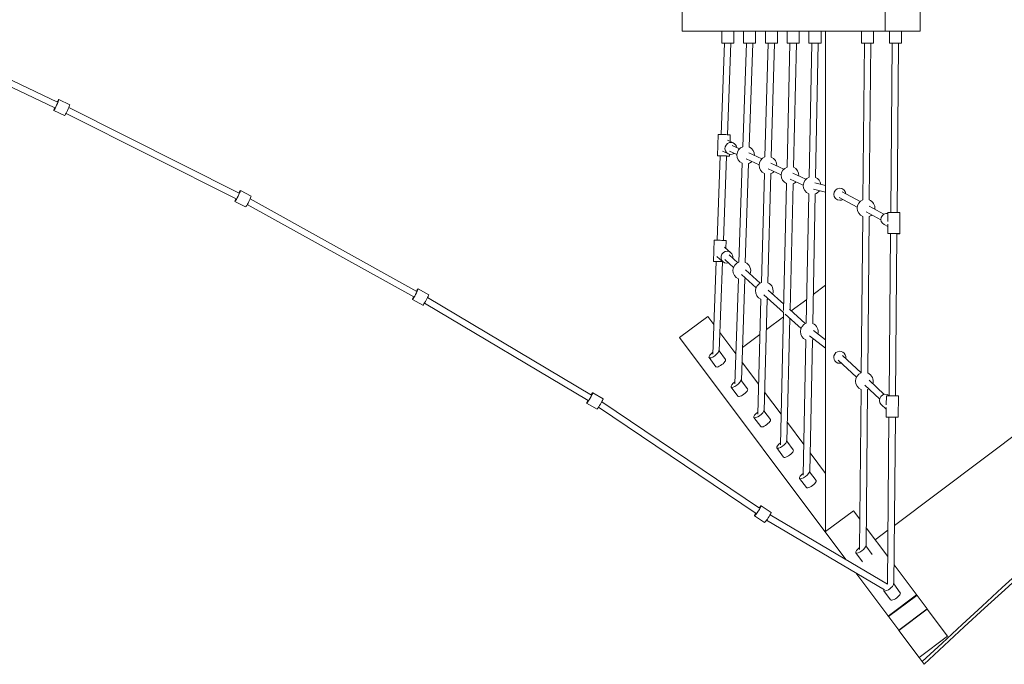
# Model space of a CAD drawing. Units: millimetres. Extents: x 128821 to 161126, y -39421 to -23371.
# Drawn here: x 150708 to 153486, y -34216 to -32399 of the extents above; entities that cross this region are included whole.
import ezdxf

# ---------------------------------------------------------------- set-up
doc = ezdxf.new("R2010")
doc.units = ezdxf.units.MM
doc.layers.get('0').update_dxf_attribs({"lineweight": 60})

# ---------------------------------------------------------------- blocks, each defined once
blk = doc.blocks.new('A$C3C9D4E70')
at = {"color": 0, "linetype": 'Continuous', "lineweight": 0}
for p, q in [((88586.3, -38988), (88354.9, -39473.3)), ((88602.5, -38995.8), (88371.2, -39481)), ((88333.1, -39500.4), (88347.7, -39469.8)), ((88339.6, -39504.6), (88098.4, -39984.9)), ((88363.8, -39515.1), (88378.4, -39484.5)), ((88355.8, -39512.4), (88114.5, -39993)), ((88076, -40011.6), (88091.3, -39981.3)), ((88106.4, -40026.9), (88121.6, -39996.6)), ((88082.1, -40015.8), (87821.8, -40485.9)), ((88098.2, -40023.9), (87837.5, -40494.6)), ((87798.4, -40511.6), (87814.8, -40482)), ((87828.1, -40528.1), (87844.5, -40498.4)), ((87804.4, -40516.1), (87529.6, -40978)), ((87820.1, -40524.9), (87545.1, -40987.2)), ((87505.4, -41003.1), (87522.7, -40973.9)), ((87510.9, -41007.5), (87211.6, -41451.9)), ((87534.6, -41020.5), (87551.9, -40991.3)), ((87526.3, -41016.8), (87226.5, -41461.9)), ((87707.2, -41235.8), (87081.3, -41705.2)), ((87707.2, -41235.8), (87767.2, -41315.8)), ((88571.6, -41816), (88571.6, -41243.5)), ((88571.6, -41243.5), (88634, -41243.5)), ((88571.6, -41816), (88571.6, -41243.5)), ((88571.6, -41243.5), (88634, -41243.5)), ((87767.2, -41315.8), (87744.3, -41333)), ((87650.9, -41319.3), (87625.2, -41338.5)), ((87650.9, -41319.3), (87625.2, -41338.5)), ((87921.9, -41339.7), (87660.2, -41329.8)), ((87921.9, -41339.7), (87660.2, -41329.8)), ((87921.2, -41358.3), (87936, -41341.6)), ((87921.2, -41358.3), (87936, -41341.6)), ((87922.2, -41331.7), (87982.2, -41334)), ((87922.2, -41331.7), (87982.2, -41334)), ((88219.9, -41351), (87982, -41342)), ((88219.9, -41351), (87982, -41342)), ((88220.2, -41343), (88280.2, -41345.2)), ((88220.2, -41343), (88280.2, -41345.2)), ((87669.6, -41347.7), (87645.6, -41365.7)), ((87669.6, -41347.7), (87645.6, -41365.7)), ((87721.4, -41350.1), (87661.7, -41394.9)), ((87921.2, -41357.7), (87669.1, -41348.1)), ((87921.2, -41357.7), (87669.1, -41348.1)), ((87905, -41388.4), (87927.2, -41363.6)), ((87905, -41388.4), (87927.2, -41363.6)), ((87946.6, -41380.9), (87962.3, -41363.3)), ((87946.6, -41380.9), (87962.3, -41363.3)), ((87958.9, -41367.1), (87980.9, -41367.9)), ((87958.9, -41367.1), (87980.9, -41367.9)), ((88219.2, -41368.9), (87981.3, -41359.9)), ((88219.2, -41368.9), (87981.3, -41359.9)), ((88225.2, -41373.9), (88232.5, -41357.5)), ((88225.2, -41373.9), (88232.5, -41357.5)), ((88256.2, -41387.8), (88263.8, -41370.9)), ((88256.2, -41387.8), (88263.8, -41370.9)), ((88537.6, -41381), (88279.3, -41371.2)), ((88537.6, -41381), (88279.3, -41371.2)), ((88537.6, -41363), (88280, -41353.2)), ((88537.6, -41363), (88280, -41353.2)), ((88537.6, -41389.4), (88537.6, -41355.4)), ((88537.6, -41355.4), (88571.6, -41355.4)), ((88537.6, -41389.4), (88537.6, -41355.4)), ((88537.6, -41355.4), (88571.6, -41355.4)), ((87567.8, -41381.6), (87542.1, -41400.8)), ((87567.8, -41381.6), (87542.1, -41400.8)), ((87577.1, -41392.1), (87873.2, -41402.1)), ((87577.1, -41392.1), (87873.2, -41402.1)), ((87663.9, -41393.3), (87665.2, -41395)), ((87918.4, -41400.4), (87940.6, -41375.6)), ((87918.4, -41400.4), (87940.6, -41375.6)), ((88218.9, -41376.9), (88224.1, -41377.1)), ((88218.9, -41376.9), (88224.1, -41377.1)), ((88232.5, -41377.2), (88223.2, -41397.9)), ((88232.5, -41377.2), (88223.2, -41397.9)), ((88248.9, -41384.5), (88239.6, -41405.2)), ((88248.9, -41384.5), (88239.6, -41405.2)), ((88260.4, -41378.5), (88278.9, -41379.2)), ((88260.4, -41378.5), (88278.9, -41379.2)), ((88537.6, -41389.4), (88571.6, -41389.4)), ((88537.6, -41389.4), (88571.6, -41389.4)), ((87586.5, -41410), (87562.5, -41428)), ((87586.5, -41410), (87562.5, -41428)), ((87638.7, -41412.1), (87576.4, -41458.9)), ((87586.1, -41410.4), (87872.5, -41420)), ((87586.1, -41410.4), (87872.5, -41420)), ((87679, -41413.5), (87716, -41462.8)), ((87847.8, -41452), (87885.3, -41410.4)), ((87847.8, -41452), (87885.3, -41410.4)), ((87861.2, -41464), (87898.7, -41422.5)), ((87861.2, -41464), (87898.7, -41422.5)), ((87919.2, -41421.6), (88198.2, -41431)), ((87919.2, -41421.6), (88198.2, -41431)), ((87919.8, -41403.6), (88198.9, -41413.1)), ((87919.8, -41403.6), (88198.9, -41413.1)), ((88211.6, -41423.7), (88194.8, -41460.4)), ((88211.6, -41423.7), (88194.8, -41460.4)), ((88245.5, -41414.6), (88537.6, -41424.5)), ((88245.5, -41414.6), (88537.6, -41424.5)), ((88537.6, -41450.8), (88537.6, -41416.8)), ((88537.6, -41416.8), (88571.6, -41416.8)), ((88537.6, -41450.8), (88537.6, -41416.8)), ((88537.6, -41416.8), (88571.6, -41416.8)), ((87186, -41475.4), (87204.9, -41447.4)), ((87481.9, -41446), (87456.2, -41465.3)), ((87481.9, -41446), (87456.2, -41465.3)), ((87491.1, -41456.5), (87815.8, -41465.6)), ((87491.1, -41456.5), (87815.8, -41465.6)), ((88227.9, -41431.2), (88211.1, -41467.9)), ((88227.9, -41431.2), (88211.1, -41467.9)), ((88244.9, -41432.6), (88537.6, -41442.5)), ((88244.9, -41432.6), (88537.6, -41442.5)), ((88537.6, -41450.8), (88571.6, -41450.8)), ((88537.6, -41450.8), (88571.6, -41450.8)), ((87192.7, -41481.7), (86995.8, -41814.2)), ((87214.2, -41494.4), (87233.1, -41466.4)), ((87500.8, -41474.3), (87476.6, -41492.5)), ((87500.8, -41474.3), (87476.6, -41492.5)), ((87553.3, -41476.2), (87491, -41522.9)), ((87500.3, -41474.7), (87815.3, -41483.6)), ((87500.3, -41474.7), (87815.3, -41483.6)), ((87729.8, -41481.2), (87765.9, -41529.4)), ((87777.7, -41529.7), (87828, -41473.9)), ((87777.7, -41529.7), (87828, -41473.9)), ((87862.4, -41467), (88170.2, -41475.7)), ((87862.4, -41467), (88170.2, -41475.7)), ((88216.8, -41477), (88537.6, -41486)), ((88216.8, -41477), (88537.6, -41486)), ((88537.6, -41512.3), (88537.6, -41478.3)), ((88537.6, -41478.3), (88571.6, -41478.3)), ((88537.6, -41512.3), (88537.6, -41478.3)), ((88537.6, -41478.3), (88571.6, -41478.3)), ((87207.7, -41491.7), (87011.6, -41822.9)), ((87396, -41510.5), (87370.3, -41529.7)), ((87396, -41510.5), (87370.3, -41529.7)), ((87801.4, -41530.2), (87841.4, -41485.9)), ((87801.4, -41530.2), (87841.4, -41485.9)), ((87861.9, -41484.9), (88169.7, -41493.6)), ((87861.9, -41484.9), (88169.7, -41493.6)), ((88182.9, -41486.2), (88166.1, -41522.8)), ((88182.9, -41486.2), (88166.1, -41522.8)), ((88199.3, -41493.7), (88182.5, -41530.3)), ((88199.3, -41493.7), (88182.5, -41530.3)), ((88216.3, -41495), (88537.6, -41504)), ((88216.3, -41495), (88537.6, -41504)), ((87415, -41538.7), (87390.7, -41556.9)), ((87415, -41538.7), (87390.7, -41556.9)), ((87405.2, -41520.9), (87780.3, -41529.7)), ((87405.2, -41520.9), (87780.3, -41529.7)), ((87414.4, -41539.1), (87761.8, -41547.3)), ((87414.4, -41539.1), (87761.8, -41547.3)), ((87733.3, -41578.9), (87773.4, -41534.4)), ((87733.3, -41578.9), (87773.4, -41534.4)), ((87784, -41529.8), (88141.5, -41538.2)), ((87784, -41529.8), (88141.5, -41538.2)), ((88188.1, -41539.3), (88537.6, -41547.6)), ((88188.1, -41539.3), (88537.6, -41547.6)), ((88537.6, -41512.3), (88571.6, -41512.3)), ((88537.6, -41512.3), (88571.6, -41512.3)), ((88537.6, -41573.8), (88537.6, -41539.8)), ((88537.6, -41539.8), (88571.6, -41539.8)), ((88537.6, -41573.8), (88537.6, -41539.8)), ((88537.6, -41539.8), (88571.6, -41539.8)), ((87467.8, -41540.4), (87405.6, -41587)), ((87746.6, -41590.9), (87787.2, -41545.9)), ((87746.6, -41590.9), (87787.2, -41545.9)), ((87782.4, -41551.3), (87815.1, -41595)), ((87785.5, -41547.8), (88141.1, -41556.2)), ((87785.5, -41547.8), (88141.1, -41556.2)), ((88154.3, -41548.6), (88137.5, -41585.3)), ((88154.3, -41548.6), (88137.5, -41585.3)), ((88170.6, -41556.1), (88153.8, -41592.8)), ((88170.6, -41556.1), (88153.8, -41592.8)), ((88187.7, -41557.3), (88537.6, -41565.6)), ((88187.7, -41557.3), (88537.6, -41565.6)), ((87310, -41574.9), (87284.3, -41594.2)), ((87310, -41574.9), (87284.3, -41594.2)), ((87319.3, -41585.3), (87701.2, -41592.8)), ((87319.3, -41585.3), (87701.2, -41592.8)), ((87747.8, -41593.7), (88112.8, -41600.8)), ((87747.8, -41593.7), (88112.8, -41600.8)), ((88537.6, -41573.8), (88571.6, -41573.8)), ((88537.6, -41573.8), (88571.6, -41573.8)), ((87329.2, -41603), (87304.7, -41621.4)), ((87329.2, -41603), (87304.7, -41621.4)), ((87382.2, -41604.5), (87324, -41648.2)), ((87328.6, -41603.5), (87700.8, -41610.8)), ((87328.6, -41603.5), (87700.8, -41610.8)), ((87677.9, -41648.2), (87712.6, -41602.8)), ((87677.9, -41648.2), (87712.6, -41602.8)), ((87700.5, -41648.2), (87726.9, -41613.7)), ((87700.5, -41648.2), (87726.9, -41613.7)), ((87747.4, -41611.7), (88112.4, -41618.8)), ((87747.4, -41611.7), (88112.4, -41618.8)), ((87828.8, -41613.2), (87855, -41648.2)), ((88125.8, -41613.6), (88117.2, -41648.2)), ((88125.8, -41613.6), (88117.2, -41648.2)), ((88143.3, -41618), (88135.8, -41648.2)), ((88143.3, -41618), (88135.8, -41648.2)), ((88159.1, -41619.7), (88537.6, -41627.1)), ((88159.1, -41619.7), (88537.6, -41627.1)), ((88159.4, -41601.7), (88537.6, -41609.1)), ((88159.4, -41601.7), (88537.6, -41609.1)), ((88537.6, -41635.3), (88537.6, -41601.3)), ((88537.6, -41601.3), (88571.6, -41601.3)), ((88537.6, -41635.3), (88537.6, -41601.3)), ((88537.6, -41601.3), (88571.6, -41601.3)), ((87160.3, -41648.2), (87219.2, -41726.8)), ((87160.3, -41648.2), (88571.6, -41648.2)), ((88537.6, -41635.3), (88571.6, -41635.3)), ((88537.6, -41635.3), (88571.6, -41635.3)), ((87643.3, -41684), (87595.3, -41735.3)), ((87643.3, -41684), (87595.3, -41735.3)), ((87656.4, -41696.3), (87607.5, -41748.6)), ((87656.4, -41696.3), (87607.5, -41748.6)), ((88075.2, -41737.5), (88102.6, -41686)), ((88075.2, -41737.5), (88102.6, -41686)), ((88091.1, -41746), (88118.5, -41694.5)), ((88091.1, -41746), (88118.5, -41694.5)), ((87043.7, -41733.4), (86882.3, -41854.5)), ((87100.3, -41733.9), (87075.4, -41752.6)), ((87100.3, -41733.9), (87075.4, -41752.6)), ((87219.2, -41726.8), (87194.9, -41745)), ((87119.7, -41761.8), (87095.8, -41779.8)), ((87119.7, -41761.8), (87095.8, -41779.8)), ((87561, -41748.5), (87109.5, -41744.2)), ((87561, -41748.5), (87109.5, -41744.2)), ((87573.4, -41758.7), (87534.3, -41800.5)), ((87573.4, -41758.7), (87534.3, -41800.5)), ((88048.9, -41753.1), (87607.7, -41748.9)), ((88048.9, -41753.1), (87607.7, -41748.9)), ((88537.6, -41757.7), (88095.6, -41753.5)), ((88537.6, -41757.7), (88095.6, -41753.5)), ((88537.6, -41783.8), (88537.6, -41749.8)), ((88537.6, -41749.8), (88571.6, -41749.8)), ((88537.6, -41783.8), (88537.6, -41749.8)), ((88537.6, -41749.8), (88571.6, -41749.8)), ((87171.2, -41762.8), (87090.1, -41823.6)), ((87560.9, -41766.5), (87119, -41762.3)), ((87560.9, -41766.5), (87119, -41762.3)), ((87137.3, -41788.2), (87164.3, -41824.2)), ((87586.8, -41770.7), (87547.1, -41813.1)), ((87586.8, -41770.7), (87547.1, -41813.1)), ((88048.8, -41771.1), (87607.5, -41766.9)), ((88048.8, -41771.1), (87607.5, -41766.9)), ((88039.6, -41804.4), (88061.7, -41762.7)), ((88039.6, -41804.4), (88061.7, -41762.7)), ((88055.5, -41812.8), (88077.6, -41771.2)), ((88055.5, -41812.8), (88077.6, -41771.2)), ((88537.6, -41775.7), (88095.4, -41771.5)), ((88537.6, -41775.7), (88095.4, -41771.5)), ((88537.6, -41783.8), (88571.6, -41783.8)), ((88537.6, -41783.8), (88571.6, -41783.8)), ((86993.3, -41812.5), (86967.6, -41831.8)), ((86993.3, -41812.5), (86967.6, -41831.8)), ((87518.3, -41805.3), (87505.6, -41819.2)), ((87518.3, -41805.3), (87505.6, -41819.2)), ((88025.9, -41813), (88020.2, -41823.8)), ((88025.9, -41813), (88020.2, -41823.8)), ((88571.6, -41816), (88671.6, -41816)), ((88671.6, -41816), (88571.6, -41816)), ((88571.6, -41816), (88571.6, -41816.7)), ((88571.6, -41816), (88671.6, -41816)), ((88671.6, -41816), (88571.6, -41816)), ((88571.6, -41816), (88571.6, -41816.7)), ((88571.6, -41914.8), (88571.6, -41816.7)), ((88571.6, -41816.7), (88671.6, -41816.7)), ((88571.6, -41914.8), (88571.6, -41816.7)), ((88571.6, -41816.7), (88671.6, -41816.7)), ((86920.5, -41825.8), (86921.6, -41825)), ((86920.5, -41825.8), (86980.5, -41905.8)), ((86981.6, -41905), (86921.6, -41825)), ((87066.4, -41841.4), (86942.3, -41934.5)), ((87012.7, -41840.4), (86988, -41859)), ((87012.7, -41840.4), (86988, -41859)), ((87483.2, -41827), (87011.6, -41822.9)), ((87483.2, -41827), (87011.6, -41822.9)), ((87483.1, -41845), (87012, -41840.9)), ((87483.1, -41845), (87012, -41840.9)), ((87177.9, -41842.3), (87674.7, -42504.7)), ((87483.3, -41819), (87510.4, -41819.3)), ((87483.3, -41819), (87510.4, -41819.3)), ((87517.4, -41819.3), (87543.3, -41819.6)), ((87517.4, -41819.3), (87543.3, -41819.6)), ((88000.3, -41849.6), (87543.2, -41845.6)), ((88000.3, -41849.6), (87543.2, -41845.6)), ((88000.4, -41831.6), (87543.3, -41827.6)), ((88000.4, -41831.6), (87543.3, -41827.6)), ((88000.5, -41823.6), (88027.4, -41823.8)), ((88000.5, -41823.6), (88027.4, -41823.8)), ((88034.3, -41823.9), (88060.5, -41824.1)), ((88034.3, -41823.9), (88060.5, -41824.1)), ((88537.6, -41836.3), (88060.5, -41832.1)), ((88537.6, -41836.3), (88060.5, -41832.1)), ((88537.6, -41862.4), (88537.6, -41828.4)), ((88537.6, -41828.4), (88571.6, -41828.4)), ((88537.6, -41862.4), (88537.6, -41828.4)), ((88537.6, -41828.4), (88571.6, -41828.4)), ((86805.7, -41911.9), (86881.3, -41855.2)), ((86881.3, -41855.2), (86882.3, -41854.5)), ((86881.3, -41855.2), (86941.3, -41935.2)), ((86942.3, -41934.5), (86882.3, -41854.5)), ((86942.3, -41934.5), (86882.3, -41854.5)), ((87483, -41853), (87543, -41853.6)), ((87483, -41853), (87543, -41853.6)), ((88000.2, -41857.6), (88060.2, -41858.1)), ((88000.2, -41857.6), (88060.2, -41858.1)), ((88537.6, -41854.3), (88060.4, -41850.1)), ((88537.6, -41854.3), (88060.4, -41850.1)), ((88537.6, -41862.4), (88571.6, -41862.4)), ((88537.6, -41862.4), (88571.6, -41862.4)), ((86786.1, -41926.6), (86793.6, -41921)), ((86793.6, -41921), (86805.7, -41911.9)), ((86865.7, -41991.9), (86805.7, -41911.9)), ((86980.5, -41905.8), (86981.6, -41905)), ((88671.6, -41914.8), (88571.6, -41914.8)), ((88671.6, -41914.8), (88571.6, -41914.8)), ((86941.3, -41935.2), (86865.7, -41991.9)), ((86941.3, -41935.2), (86942.3, -41934.5))]:
    blk.add_line(p, q, dxfattribs=at)
at = {"color": 0, "linetype": 'Continuous', "lineweight": 0, "extrusion": (1.5116e-16, -6.16298e-33, -1)}
for centre, start, end in [((-87896.2, -41411.8), 23.0347, 160.8343), ((-87896.2, -41411.8), 23.0347, 160.8343), ((-87896.2, -41411.8), 203.0347, 290.9734), ((-87896.2, -41411.8), 203.0347, 290.9734), ((-87724.3, -41602.2), 22.2187, 160.02), ((-87724.3, -41602.2), 22.2187, 160.02), ((-88135.9, -41610.2), 22.2187, 160.02), ((-88135.9, -41610.2), 22.2187, 160.02), ((-88135.9, -41610.2), 202.2169, 262.8962), ((-88135.9, -41610.2), 202.2169, 262.8962), ((-87584.3, -41757.7), 21.641, 159.444), ((-87584.3, -41757.7), 21.641, 159.444), ((-87584.3, -41757.7), 201.6377, 287.6293), ((-87584.3, -41757.7), 201.6377, 287.6293)]:
    blk.add_arc(centre, 25, start, end, dxfattribs=at)
at = {"color": 0, "linetype": 'Continuous', "lineweight": 0, "extrusion": (1.5116e-16, 0, -1)}
for centre, start, end in [((-88221.9, -41422.8), 23.0347, 160.8343), ((-88221.9, -41422.8), 23.0347, 160.8343), ((-87838.9, -41475.3), 22.7188, 160.5186), ((-87838.9, -41475.3), 22.7188, 160.5186), ((-88221.9, -41422.8), 315.7319, 340.8343), ((-88221.9, -41422.8), 315.7319, 340.8343), ((-87838.9, -41475.3), 333.1738, 340.5184), ((-87838.9, -41475.3), 333.1738, 340.5184), ((-88193.2, -41485.3), 22.7188, 160.5186), ((-88193.2, -41485.3), 22.7188, 160.5186), ((-88193.2, -41485.3), 202.7186, 273.5316), ((-88193.2, -41485.3), 202.7186, 273.5316), ((-88164.6, -41547.8), 22.45, 160.2505), ((-88164.6, -41547.8), 22.45, 160.2505), ((-88164.6, -41547.8), 315.7319, 340.2496), ((-88164.6, -41547.8), 315.7319, 340.2496), ((-88164.6, -41547.8), 202.4492, 273.5316), ((-88164.6, -41547.8), 202.4492, 273.5316), ((-87724.3, -41602.2), 202.2169, 286.2529), ((-87724.3, -41602.2), 202.2169, 286.2529), ((-88135.9, -41610.2), 305.0966, 340.0183), ((-88135.9, -41610.2), 305.0966, 340.0183), ((-87584.3, -41757.7), 329.9548, 339.4406), ((-87584.3, -41757.7), 329.9548, 339.4406), ((-88072.2, -41762.3), 319.1098, 339.4406), ((-88072.2, -41762.3), 319.1098, 339.4406)]:
    blk.add_arc(centre, 25, start, end, dxfattribs=at)
at = {"color": 0, "linetype": 'Continuous', "lineweight": 0, "extrusion": (1.5116e-16, -1.2326e-32, -1)}
for centre, start, end in [((-87896.2, -41411.8), 333.1738, 340.8343), ((-87896.2, -41411.8), 333.1738, 340.8343), ((-88221.9, -41422.8), 203.0347, 273.5316), ((-88221.9, -41422.8), 203.0347, 273.5316)]:
    blk.add_arc(centre, 25, start, end, dxfattribs=at)
at = {"color": 0, "linetype": 'Continuous', "lineweight": 0, "extrusion": (1.5116e-16, 6.16298e-33, -1)}
for centre, start, end in [((-87838.9, -41475.3), 202.7186, 290.9734), ((-87838.9, -41475.3), 202.7186, 290.9734), ((-88072.2, -41762.3), 21.641, 159.444), ((-88072.2, -41762.3), 21.641, 159.444)]:
    blk.add_arc(centre, 25, start, end, dxfattribs=at)
at = {"color": 0, "linetype": 'Continuous', "lineweight": 0, "extrusion": (1.5116e-16, 1.2326e-32, -1)}
for centre, start, end in [((-88193.2, -41485.3), 315.7319, 340.5184), ((-88193.2, -41485.3), 315.7319, 340.5184), ((-87724.3, -41602.2), 328.4533, 340.0183), ((-87724.3, -41602.2), 328.4533, 340.0183), ((-88072.2, -41762.3), 201.6377, 276.9094), ((-88072.2, -41762.3), 201.6377, 276.9094)]:
    blk.add_arc(centre, 25, start, end, dxfattribs=at)
at = {"color": 0, "linetype": 'Continuous', "lineweight": 0, "extrusion": (1.5116e-16, 1.10165e-32, -1)}
for centre, end in [((-87651.7, -41688.2), 281.1313), ((-87651.7, -41688.2), 281.1313), ((-88111.6, -41688.2), 266.0688), ((-88111.6, -41688.2), 266.0688)]:
    blk.add_arc(centre, 17, 0, end, dxfattribs=at)
at = {"color": 0, "linetype": 'Continuous', "lineweight": 0, "extrusion": (1.5116e-16, -4.06756e-30, -1)}
blk.add_arc((-87651.7, -41688.2), 17, 345.0627, 0, dxfattribs=at)
blk.add_arc((-87651.7, -41688.2), 17, 345.0627, 0, dxfattribs=at)
at = {"color": 0, "linetype": 'Continuous', "lineweight": 0, "extrusion": (1.5116e-16, -6.90253e-31, -1)}
blk.add_arc((-88111.6, -41688.2), 17, 330.0003, 0, dxfattribs=at)
blk.add_arc((-88111.6, -41688.2), 17, 330.0003, 0, dxfattribs=at)
at = {"color": 0, "linetype": 'Continuous', "lineweight": 0, "extrusion": (3.29806e-16, 3.57227e-16, -1)}
blk.add_ellipse((88363.1, -39477.1), major_axis=(15.3, -7.3), ratio=0.071767, start_param=-1.012889, end_param=4.154482, dxfattribs=at)
at = {"color": 0, "linetype": 'Continuous', "lineweight": 0}
for centre, major_axis, ratio, start_param, end_param in [((88348.5, -39507.7), (-15.3, 7.3), 0.071767, 0, 3.141593), ((88091.2, -40019.3), (-15.2, 7.6), 0.071056, 0, 3.141593), ((87813.2, -40519.9), (-14.9, 8.2), 0.069566, 0, 3.141593), ((87520, -41011.8), (-14.6, 8.7), 0.068346, 0, 3.141593), ((87635.4, -41352.1), (-10.2, 13.6), 0.327327, 0, 3.141593), ((87635.4, -41352.1), (-10.2, 13.6), 0.327327, 0, 3.141593), ((87981.5, -41350.9), (-0.6, -17), 0.00878, 0, 3.141593), ((87981.5, -41350.9), (-0.6, -17), 0.00878, 0, 3.141593), ((88279.5, -41362.2), (-0.6, -17), 0.00878, 0, 3.141593), ((88279.5, -41362.2), (-0.6, -17), 0.00878, 0, 3.141593), ((87552.3, -41414.4), (-10.2, 13.6), 0.327327, 0, 3.141593), ((87552.3, -41414.4), (-10.2, 13.6), 0.327327, 0, 3.141593), ((87200.1, -41484.9), (-14.1, 9.5), 0.09959, 0, 3.141593), ((87466.4, -41478.9), (-10.2, 13.6), 0.327327, 0, 3.141593), ((87466.4, -41478.9), (-10.2, 13.6), 0.327327, 0, 3.141593), ((87380.5, -41543.3), (-10.2, 13.6), 0.327327, 0, 3.141593), ((87380.5, -41543.3), (-10.2, 13.6), 0.327327, 0, 3.141593), ((87294.5, -41607.8), (-10.2, 13.6), 0.327327, 0, 3.141593), ((87294.5, -41607.8), (-10.2, 13.6), 0.327327, 0, 3.141593), ((87530.9, -41816.7), (12.6, -11.4), 0.964276, 0.040258, 3.141593), ((87530.9, -41816.7), (12.6, -11.4), 0.964276, 0.040258, 3.141593), ((88040.9, -41821), (15, -8), 0.974361, 0.312901, 3.141593), ((88040.9, -41821), (15, -8), 0.974361, 0.312901, 3.141593), ((86977.8, -41845.4), (-10.2, 13.6), 0.327327, 0, 3.141593), ((86977.8, -41845.4), (-10.2, 13.6), 0.327327, 0, 3.141593), ((87543.1, -41836.6), (-0.1, -17), 0.007365, 0, 3.141593), ((87543.1, -41836.6), (-0.1, -17), 0.007365, 0, 3.141593), ((88060.3, -41841.1), (-0.1, -17), 0.007365, 0, 3.141593), ((88060.3, -41841.1), (-0.1, -17), 0.007365, 0, 3.141593), ((86359.7, -45457.5), (4781.1, -6374.8), 0.327327, 1.259197, 1.899038)]:
    blk.add_ellipse(centre, major_axis=major_axis, ratio=ratio, start_param=start_param, end_param=end_param, dxfattribs=at)
at = {"color": 0, "linetype": 'Continuous', "lineweight": 0, "extrusion": (3.39131e-16, 3.5456e-16, -1)}
blk.add_ellipse((88106.4, -39989), major_axis=(15.2, -7.6), ratio=0.071056, start_param=-1.012889, end_param=4.154482, dxfattribs=at)
at = {"color": 0, "linetype": 'Continuous', "lineweight": 0, "extrusion": (3.58026e-16, 3.49378e-16, -1)}
blk.add_ellipse((87829.7, -40490.2), major_axis=(14.9, -8.2), ratio=0.069566, start_param=-1.012889, end_param=4.154482, dxfattribs=at)
at = {"color": 0, "linetype": 'Continuous', "lineweight": 0, "extrusion": (3.73043e-16, 3.45477e-16, -1)}
blk.add_ellipse((87537.3, -40982.6), major_axis=(14.6, -8.7), ratio=0.068346, start_param=-1.012889, end_param=4.154482, dxfattribs=at)
at = {"color": 0, "linetype": 'Continuous', "lineweight": 0, "extrusion": (3.36045e-17, -8.8578e-17, -1)}
blk.add_ellipse((87661.1, -41332.9), major_axis=(10.2, -13.6), ratio=0.327327, start_param=0.094163, end_param=4.746763, dxfattribs=at)
blk.add_ellipse((87661.1, -41332.9), major_axis=(10.2, -13.6), ratio=0.327327, start_param=0.094163, end_param=4.746763, dxfattribs=at)
at = {"color": 0, "linetype": 'Continuous', "lineweight": 0, "extrusion": (0, 0, -1)}
for centre, major_axis, ratio, start_param, end_param in [((87921.6, -41348.7), (0.6, 17), 0.00878, -1.012889, 2.160077), ((87921.6, -41348.7), (0.6, 17), 0.00878, -1.012889, 2.160077), ((88219.6, -41359.9), (0.6, 17), 0.00878, -1.012889, 3.141593), ((88219.6, -41359.9), (0.6, 17), 0.00878, -1.012889, 3.141593), ((87921.6, -41348.7), (0.6, 17), 0.00878, -2.181453, -2.128703), ((87921.6, -41348.7), (0.6, 17), 0.00878, -2.181453, -2.128703), ((87483.1, -41836), (0.1, 17), 0.007365, -1.012889, 3.141593), ((87483.1, -41836), (0.1, 17), 0.007365, -1.012889, 3.141593), ((88000.4, -41840.6), (0.1, 17), 0.007365, -1.012889, 3.141593), ((88000.4, -41840.6), (0.1, 17), 0.007365, -1.012889, 3.141593)]:
    blk.add_ellipse(centre, major_axis=major_axis, ratio=ratio, start_param=start_param, end_param=end_param, dxfattribs=at)
at = {"color": 0, "linetype": 'Continuous', "lineweight": 0, "extrusion": (1.42077e-16, -1.12466e-17, -1)}
blk.add_ellipse((87933.9, -41369.6), major_axis=(-12.7, 11.3), ratio=0.964229, start_param=-1.012889, end_param=3.141593, dxfattribs=at)
blk.add_ellipse((87933.9, -41369.6), major_axis=(-12.7, 11.3), ratio=0.964229, start_param=-1.012889, end_param=3.141593, dxfattribs=at)
at = {"color": 0, "linetype": 'Continuous', "lineweight": 0, "extrusion": (2.16083e-19, 5.71107e-18, -1)}
blk.add_ellipse((88219.6, -41359.9), major_axis=(-0.6, -17), ratio=0.00878, start_param=0, end_param=1.012889, dxfattribs=at)
blk.add_ellipse((88219.6, -41359.9), major_axis=(-0.6, -17), ratio=0.00878, start_param=0, end_param=1.012889, dxfattribs=at)
at = {"color": 0, "linetype": 'Continuous', "lineweight": 0, "extrusion": (1.60026e-16, -1.70281e-18, -1)}
blk.add_ellipse((88240.7, -41380.8), major_axis=(-15.5, 7), ratio=0.976286, start_param=-1.012889, end_param=3.141593, dxfattribs=at)
blk.add_ellipse((88240.7, -41380.8), major_axis=(-15.5, 7), ratio=0.976286, start_param=-1.012889, end_param=3.141593, dxfattribs=at)
at = {"color": 0, "linetype": 'Continuous', "lineweight": 0, "extrusion": (3.30232e-17, -8.89861e-17, -1)}
blk.add_ellipse((87578, -41395.2), major_axis=(10.2, -13.6), ratio=0.327327, start_param=0.096716, end_param=4.743106, dxfattribs=at)
blk.add_ellipse((87578, -41395.2), major_axis=(10.2, -13.6), ratio=0.327327, start_param=0.096716, end_param=4.743106, dxfattribs=at)
at = {"color": 0, "linetype": 'Continuous', "lineweight": 0, "extrusion": (1.56285e-16, 5.74033e-18, -1)}
blk.add_ellipse((87933.9, -41369.6), major_axis=(12.7, -11.3), ratio=0.964229, start_param=0, end_param=1.012889, dxfattribs=at)
blk.add_ellipse((87933.9, -41369.6), major_axis=(12.7, -11.3), ratio=0.964229, start_param=0, end_param=1.012889, dxfattribs=at)
at = {"color": 0, "linetype": 'Continuous', "lineweight": 0, "extrusion": (1.47751e-16, -7.60255e-18, -1)}
blk.add_ellipse((88240.7, -41380.8), major_axis=(15.5, -7), ratio=0.976286, start_param=0, end_param=1.012889, dxfattribs=at)
blk.add_ellipse((88240.7, -41380.8), major_axis=(15.5, -7), ratio=0.976286, start_param=0, end_param=1.012889, dxfattribs=at)
at = {"color": 0, "linetype": 'Continuous', "lineweight": 0, "extrusion": (3.06358e-16, 1.97138e-16, -1)}
blk.add_ellipse((87219, -41456.9), major_axis=(14.1, -9.5), ratio=0.09959, start_param=-1.012889, end_param=4.154482, dxfattribs=at)
at = {"color": 0, "linetype": 'Continuous', "lineweight": 0, "extrusion": (3.52395e-17, -8.7426e-17, -1)}
blk.add_ellipse((87492.1, -41459.6), major_axis=(10.2, -13.6), ratio=0.327327, start_param=0.086976, end_param=4.738147, dxfattribs=at)
blk.add_ellipse((87492.1, -41459.6), major_axis=(10.2, -13.6), ratio=0.327327, start_param=0.086976, end_param=4.738147, dxfattribs=at)
at = {"color": 0, "linetype": 'Continuous', "lineweight": 0, "extrusion": (3.71459e-17, -8.60755e-17, -1)}
blk.add_ellipse((87406.2, -41524.1), major_axis=(10.2, -13.6), ratio=0.327327, start_param=0.078587, end_param=4.733942, dxfattribs=at)
blk.add_ellipse((87406.2, -41524.1), major_axis=(10.2, -13.6), ratio=0.327327, start_param=0.078587, end_param=4.733942, dxfattribs=at)
at = {"color": 0, "linetype": 'Continuous', "lineweight": 0, "extrusion": (3.88028e-17, -8.48953e-17, -1)}
blk.add_ellipse((87320.2, -41588.5), major_axis=(10.2, -13.6), ratio=0.327327, start_param=0.071286, end_param=4.730331, dxfattribs=at)
blk.add_ellipse((87320.2, -41588.5), major_axis=(10.2, -13.6), ratio=0.327327, start_param=0.071286, end_param=4.730331, dxfattribs=at)
at = {"color": 0, "linetype": 'Continuous', "lineweight": 0, "extrusion": (4.26376e-17, -8.21407e-17, -1)}
blk.add_ellipse((87110.5, -41747.5), major_axis=(10.2, -13.6), ratio=0.327327, start_param=0.054352, end_param=4.721353, dxfattribs=at)
blk.add_ellipse((87110.5, -41747.5), major_axis=(10.2, -13.6), ratio=0.327327, start_param=0.054352, end_param=4.721353, dxfattribs=at)
at = {"color": 0, "linetype": 'Continuous', "lineweight": 0, "extrusion": (4.29913e-17, -8.1885e-17, -1)}
blk.add_ellipse((87003.5, -41826.1), major_axis=(10.2, -13.6), ratio=0.327327, start_param=0.052787, end_param=3.657143, dxfattribs=at)
blk.add_ellipse((87003.5, -41826.1), major_axis=(10.2, -13.6), ratio=0.327327, start_param=0.052787, end_param=3.657143, dxfattribs=at)
at = {"color": 0, "linetype": 'Continuous', "lineweight": 0, "extrusion": (1.17271e-20, 1.33136e-18, -1)}
for centre in [(87483.1, -41836), (87483.1, -41836), (88000.4, -41840.6), (88000.4, -41840.6)]:
    blk.add_ellipse(centre, major_axis=(-0.1, -17), ratio=0.007365, start_param=0, end_param=1.012889, dxfattribs=at)
at = {"color": 0, "linetype": 'Continuous', "lineweight": 0, "extrusion": (5.44175e-17, -7.25567e-17, -1)}
blk.add_ellipse((86352.1, -45463.2), major_axis=(4781.1, -6374.8), ratio=0.327327, start_param=-1.899038, end_param=-1.254721, dxfattribs=at)
blk = doc.blocks.new('1216')
at = {"color": 7, "true_color": 0xffffff, "rotation": 90}
blk.add_blockref('A$C3C9D4E70', (111333.6, -121002.3), dxfattribs=at)

msp = doc.modelspace()

# ---------------------------------------------------------------- block references
msp.add_blockref('1216', (0, 0))

doc.saveas('drawing.dxf')
